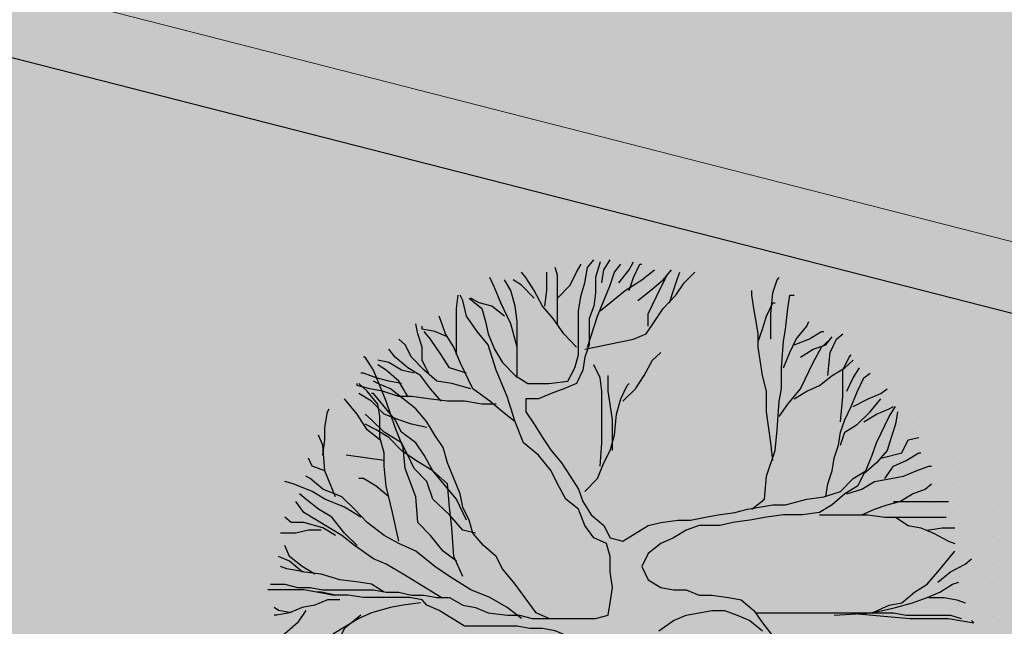
# Model space of a CAD drawing. Units: millimetres. Extents: x 6560 to 249073, y 11971 to 221971.
# Drawn here: x 104003 to 106654, y 95705 to 97337 of the extents above; entities that cross this region are included whole.
import ezdxf

# ---------------------------------------------------------------- set-up
doc = ezdxf.new("R2010")
doc.units = ezdxf.units.MM
doc.header["$LTSCALE"] = 0.5
doc.linetypes.add('IMPORT-deni', pattern=[0])
doc.layers.get('Defpoints').update_dxf_attribs({"color": 140})
for name, color, linetype, lineweight in [('0.09', 7, 'Continuous', 9), ('A-DETL-GENF', 253, 'Continuous', 18), ('A-DETL-THIN', 7, 'Continuous', 18)]:
    doc.layers.add(name, color=color, linetype=linetype, lineweight=lineweight)
doc.styles.get("Standard").update_dxf_attribs({"font": 'romans.shx', "width": 0.75})
doc.dimstyles.new('1-200', dxfattribs={"dimscale": 160, "dimtxt": 2.5, "dimasz": 1, "dimexe": 1.25, "dimexo": 0.625, "dimtad": 1, "dimtxsty": 'Standard', "dimblk": 'DOT', "dimcen": 2.5, "dimadec": 0, "dimazin": 0, "dimtfac": 1, "dimtmove": 0, "dimatfit": 3, "dimfxl": 1, "dimarcsym": 0})

# ---------------------------------------------------------------- blocks, each defined once
blk = doc.blocks.new('4')
at = {"color": 62}
for p, q in [((6171.2542, 1332.7523), (6171.2542, 1332.7523)), ((6171.3167, 1332.7523), (6171.3167, 1332.7523))]:
    blk.add_line(p, q, dxfattribs=at)
at = {"color": 8}
for p, q in [((6171.2855, 1332.6898), (6171.2855, 1332.6898)), ((6171.348, 1332.6898), (6171.348, 1332.6898)), ((6171.4105, 1332.6898), (6171.4105, 1332.6898)), ((6171.3167, 1332.6273), (6171.3167, 1332.6273)), ((6171.3792, 1332.6273), (6171.3792, 1332.6273)), ((6171.4417, 1332.6273), (6171.4417, 1332.6273)), ((6171.5042, 1332.6273), (6171.5042, 1332.6273)), ((6171.4105, 1332.5648), (6171.4105, 1332.5648)), ((6171.473, 1332.5648), (6171.473, 1332.5648)), ((6171.5355, 1332.5648), (6171.5355, 1332.5648)), ((6171.4417, 1332.5023), (6171.4417, 1332.5023)), ((6171.5042, 1332.5023), (6171.5042, 1332.5023)), ((6171.5667, 1332.5023), (6171.5667, 1332.5023)), ((6171.6292, 1332.5023), (6171.6292, 1332.5023)), ((6171.473, 1332.4398), (6171.473, 1332.4398)), ((6171.5355, 1332.4398), (6171.5355, 1332.4398)), ((6171.598, 1332.4398), (6171.598, 1332.4398)), ((6171.6605, 1332.4398), (6171.6605, 1332.4398)), ((6171.5042, 1332.3773), (6171.5042, 1332.3773)), ((6171.5667, 1332.3773), (6171.5667, 1332.3773)), ((6171.6292, 1332.3773), (6171.6292, 1332.3773)), ((6171.6917, 1332.3773), (6171.6917, 1332.3773)), ((6171.473, 1332.3148), (6171.473, 1332.3148)), ((6171.5355, 1332.3148), (6171.5355, 1332.3148)), ((6171.598, 1332.3148), (6171.598, 1332.3148)), ((6171.6605, 1332.3148), (6171.6605, 1332.3148)), ((6171.723, 1332.3148), (6171.723, 1332.3148)), ((6171.7855, 1332.3148), (6171.7855, 1332.3148)), ((6171.5042, 1332.2523), (6171.5042, 1332.2523)), ((6171.5667, 1332.2523), (6171.5667, 1332.2523)), ((6171.6292, 1332.2523), (6171.6292, 1332.2523)), ((6171.6917, 1332.2523), (6171.6917, 1332.2523)), ((6171.7542, 1332.2523), (6171.7542, 1332.2523)), ((6171.5355, 1332.1898), (6171.5355, 1332.1898)), ((6171.598, 1332.1898), (6171.598, 1332.1898)), ((6171.6605, 1332.1898), (6171.6605, 1332.1898)), ((6171.723, 1332.1898), (6171.723, 1332.1898)), ((6171.7855, 1332.1898), (6171.7855, 1332.1898)), ((6171.5667, 1332.1273), (6171.5667, 1332.1273)), ((6171.6292, 1332.1273), (6171.6292, 1332.1273)), ((6171.6917, 1332.1273), (6171.6917, 1332.1273)), ((6171.7542, 1332.1273), (6171.7542, 1332.1273)), ((6171.5355, 1332.0648), (6171.5355, 1332.0648)), ((6171.598, 1332.0648), (6171.598, 1332.0648)), ((6171.6605, 1332.0648), (6171.6605, 1332.0648)), ((6171.723, 1332.0648), (6171.723, 1332.0648)), ((6171.7855, 1332.0648), (6171.7855, 1332.0648)), ((6171.5667, 1332.0023), (6171.5667, 1332.0023)), ((6171.6292, 1332.0023), (6171.6292, 1332.0023)), ((6171.6917, 1332.0023), (6171.6917, 1332.0023)), ((6171.7542, 1332.0023), (6171.7542, 1332.0023)), ((6171.598, 1331.9398), (6171.598, 1331.9398)), ((6171.6605, 1331.9398), (6171.6605, 1331.9398)), ((6171.723, 1331.9398), (6171.723, 1331.9398)), ((6171.7855, 1331.9398), (6171.7855, 1331.9398)), ((6171.5667, 1331.8773), (6171.5667, 1331.8773)), ((6171.6292, 1331.8773), (6171.6292, 1331.8773)), ((6171.6917, 1331.8773), (6171.6917, 1331.8773)), ((6171.7542, 1331.8773), (6171.7542, 1331.8773)), ((6171.598, 1331.8148), (6171.598, 1331.8148)), ((6171.6605, 1331.8148), (6171.6605, 1331.8148)), ((6171.723, 1331.8148), (6171.723, 1331.8148)), ((6171.7855, 1331.8148), (6171.7855, 1331.8148)), ((6171.5667, 1331.7523), (6171.5667, 1331.7523)), ((6171.6292, 1331.7523), (6171.6292, 1331.7523)), ((6171.6917, 1331.7523), (6171.6917, 1331.7523)), ((6171.7542, 1331.7523), (6171.7542, 1331.7523))]:
    blk.add_line(p, q, dxfattribs=at)
at = {"color": 62}
for points in [[(6169.2838, 1333.2529), (6169.3435, 1333.2055), (6169.3614, 1333.1435), (6169.3734, 1333.0851), (6169.4032, 1333.0122), (6169.4421, 1332.9502), (6169.5018, 1332.8882), (6169.5615, 1332.8517), (6169.6601, 1332.8517), (6169.7497, 1332.8627), (6169.7825, 1332.9247), (6169.8004, 1332.9867), (6169.8004, 1333.1945), (6169.8124, 1333.2675), (6169.8303, 1333.3258), (6169.8423, 1333.3988), (6169.8721, 1333.4352)], [(6169.902, 1333.4243), (6169.8811, 1333.3514), (6169.8811, 1333.2784), (6169.8721, 1333.2164), (6169.8512, 1333.1581), (6169.8512, 1333.0341), (6169.8303, 1332.9757), (6169.8214, 1332.9137), (6169.7915, 1332.8517), (6169.7318, 1332.8262), (6169.672, 1332.8043)], [(6169.7019, 1333.2529), (6169.7616, 1333.3149), (6169.7915, 1333.3769), (6169.8124, 1333.4134)], [(6169.8423, 1333.0231), (6169.89, 1333.169), (6169.9498, 1333.3149), (6169.9707, 1333.3769), (6170.0005, 1333.4134)], [(6169.911, 1333.3258), (6169.9199, 1333.3878), (6169.9498, 1333.4352)], [(6169.9916, 1333.3258), (6170.0394, 1333.3878), (6170.0603, 1333.4243)], [(6170.0394, 1333.2894), (6170.0603, 1333.3514), (6170.0901, 1333.4134), (6170.0991, 1333.4134)], [(6169.7915, 1333.0231), (6169.7318, 1333.0851), (6169.681, 1333.1581), (6169.6302, 1333.2164), (6169.5914, 1333.2894), (6169.5526, 1333.3514), (6169.5317, 1333.3769)], [(6169.6422, 1333.2164), (6169.6511, 1333.2894), (6169.6511, 1333.3769)], [(6169.7019, 1333.1325), (6169.7019, 1333.3623), (6169.6899, 1333.3988)], [(6169.8303, 1333.0122), (6170.0603, 1333.0596), (6170.12, 1333.0851), (6170.1588, 1333.1435), (6170.2006, 1333.2055), (6170.2604, 1333.2675), (6170.2992, 1333.3258), (6170.35, 1333.3769)], [(6169.902, 1333.1945), (6170.0215, 1333.2894), (6170.0991, 1333.3404), (6170.1588, 1333.3878)], [(6170.0812, 1333.242), (6170.1409, 1333.2894), (6170.2006, 1333.3404), (6170.2395, 1333.3878)], [(6170.129, 1333.1216), (6170.129, 1333.18), (6170.1887, 1333.304), (6170.2186, 1333.3623), (6170.2395, 1333.3878)], [(6170.2305, 1333.231), (6170.2484, 1333.2894), (6170.2693, 1333.3514), (6170.2783, 1333.3769)], [(6169.5108, 1332.8773), (6169.5108, 1333.1435), (6169.5018, 1333.2164), (6169.4809, 1333.2894), (6169.451, 1333.3404)], [(6169.5914, 1333.2529), (6169.5317, 1333.3149), (6169.4928, 1333.3404)], [(6170.7084, 1333.0596), (6170.7084, 1333.18), (6170.7173, 1333.2784), (6170.7382, 1333.3404), (6170.7472, 1333.3514)], [(6170.7173, 1332.487), (6170.7084, 1332.5709), (6170.6875, 1332.7168), (6170.6875, 1332.8153), (6170.6695, 1332.8882), (6170.6576, 1332.9611), (6170.6486, 1333.0231), (6170.6486, 1333.0851), (6170.6397, 1333.1435), (6170.6277, 1333.2055), (6170.6188, 1333.2675), (6170.6188, 1333.2894)], [(6168.346, 1331.9035), (6168.4147, 1331.9035), (6168.4744, 1331.8889), (6168.5341, 1331.8889), (6168.5939, 1331.878), (6168.8328, 1331.878), (6168.8925, 1331.867), (6168.9523, 1331.867), (6169.012, 1331.8524), (6169.0717, 1331.8524), (6169.1315, 1331.8415), (6169.1912, 1331.8415), (6169.2539, 1331.805), (6169.3136, 1331.7941), (6169.3734, 1331.7686), (6169.463, 1331.7576), (6169.5227, 1331.7576), (6169.5824, 1331.743), (6169.8811, 1331.743), (6169.9408, 1331.7576), (6169.9498, 1331.816), (6169.9617, 1331.8889), (6169.9498, 1331.9619), (6169.9498, 1332.0348), (6169.9319, 1332.0968), (6169.8721, 1332.1223), (6169.8303, 1332.1807), (6169.8004, 1332.2573), (6169.7407, 1332.3047), (6169.7019, 1332.3776), (6169.672, 1332.4396), (6169.6123, 1332.5126), (6169.5406, 1332.5709), (6169.5018, 1332.6694), (6169.463, 1332.7897), (6169.4122, 1332.9137), (6169.3734, 1333.0341), (6169.3226, 1333.0961), (6169.2718, 1333.169), (6169.2539, 1333.242), (6169.242, 1333.2675)], [(6169.224, 1332.9867), (6169.224, 1333.2055), (6169.233, 1333.2675)], [(6170.6188, 1332.2573), (6170.6785, 1332.3047), (6170.6875, 1332.4141), (6170.7293, 1332.5344), (6170.7382, 1332.6329), (6170.7472, 1332.7678), (6170.7591, 1332.8262), (6170.7591, 1332.9247), (6170.7681, 1333.0487), (6170.7771, 1333.107), (6170.789, 1333.2055), (6170.798, 1333.2675), (6170.8189, 1333.2675)], [(6170.6486, 1333.0487), (6170.6695, 1333.107), (6170.6875, 1333.169), (6170.7173, 1333.231), (6170.7293, 1333.231)], [(6169.0926, 1332.8991), (6169.0628, 1332.9611), (6169.0628, 1333.0231), (6169.0419, 1333.0851), (6169.0329, 1333.1325)], [(6169.5018, 1332.6694), (6169.4421, 1332.7168), (6169.3823, 1332.7678), (6169.3017, 1332.8262), (6169.242, 1332.9502), (6169.2121, 1333.0231), (6169.1733, 1333.0851), (6169.1524, 1333.1435), (6169.1434, 1333.169)], [(6170.7681, 1332.9247), (6170.798, 1332.9976), (6170.8278, 1333.0596), (6170.8786, 1333.1216), (6170.8876, 1333.1435)], [(6169.1822, 1333.0705), (6169.1225, 1333.0961), (6169.0628, 1333.107), (6169.0628, 1333.1216)], [(6169.2718, 1332.8991), (6169.1912, 1332.9247), (6169.1524, 1332.9867), (6169.1016, 1333.0596), (6169.0717, 1333.0961)], [(6170.8189, 1333.0341), (6170.8876, 1333.0596), (6170.9473, 1333.0961), (6170.9592, 1333.0961)], [(6170.9772, 1332.8882), (6170.9891, 1332.9976), (6171.019, 1333.0596), (6171.0488, 1333.0851)], [(6169.2927, 1332.8262), (6169.2031, 1332.8517), (6169.1315, 1332.8627), (6169.0717, 1332.9137), (6169.012, 1332.9757), (6168.9821, 1333.0341), (6168.9523, 1333.0596)], [(6170.7472, 1332.6949), (6170.789, 1332.7533), (6170.8487, 1332.8262), (6170.9085, 1332.9502), (6170.9473, 1333.0231), (6170.9891, 1333.0596)], [(6170.8487, 1332.9757), (6170.9085, 1333.0122), (6170.9682, 1333.0341), (6170.9981, 1333.0705)], [(6169.1524, 1332.7678), (6169.1016, 1332.8262), (6169.0538, 1332.8882), (6168.9941, 1332.9247), (6168.9343, 1332.9757), (6168.9045, 1333.0122)], [(6169.224, 1332.0129), (6169.1613, 1332.0603), (6169.1016, 1332.1333), (6169.0419, 1332.1953), (6169.0329, 1332.3156), (6168.9821, 1332.4506), (6168.9732, 1332.549), (6168.9343, 1332.6438), (6168.8925, 1332.7678), (6168.8328, 1332.9137), (6168.794, 1332.9757), (6168.785, 1332.9757)], [(6169.0239, 1332.8991), (6168.9642, 1332.9137), (6168.9045, 1332.9502), (6168.8537, 1332.9611)], [(6170.8189, 1332.7788), (6170.8786, 1332.8153), (6170.9383, 1332.8408), (6170.9981, 1332.8882), (6171.0578, 1332.9247), (6171.0966, 1332.9611)], [(6171.0369, 1332.6694), (6171.0488, 1332.7897), (6171.0488, 1332.9137), (6171.0787, 1332.9757), (6171.0877, 1332.9867)], [(6168.9642, 1332.8517), (6168.9045, 1332.8627), (6168.8447, 1332.8773), (6168.785, 1332.8991), (6168.7731, 1332.8991)], [(6168.9941, 1332.7897), (6168.9523, 1332.8627), (6168.8925, 1332.9137), (6168.8537, 1332.9393)], [(6170.9682, 1332.3156), (6170.9772, 1332.3776), (6170.9981, 1332.4396), (6171.007, 1332.498), (6171.0279, 1332.56), (6171.0369, 1332.622), (6171.0578, 1332.6803), (6171.0877, 1332.7423), (6171.1175, 1332.8153), (6171.1474, 1332.8773), (6171.1773, 1332.8991)], [(6171.0668, 1332.8153), (6171.0966, 1332.8773), (6171.1265, 1332.9247)], [(6169.4122, 1332.7533), (6169.3435, 1332.7533), (6169.2629, 1332.7678), (6169.1822, 1332.7678), (6169.0926, 1332.7788), (6169.012, 1332.7897), (6168.9523, 1332.7897), (6168.8746, 1332.8153), (6168.8149, 1332.8262), (6168.7551, 1332.8408), (6168.7551, 1332.8517)], [(6168.9523, 1332.1077), (6168.9224, 1332.2427), (6168.8925, 1332.3667), (6168.8836, 1332.4615), (6168.8836, 1332.5235), (6168.8627, 1332.5964), (6168.8627, 1332.6949), (6168.8537, 1332.7533), (6168.8029, 1332.8153), (6168.7641, 1332.8517)], [(6171.0966, 1332.7423), (6171.1683, 1332.7788), (6171.228, 1332.8043), (6171.2579, 1332.8262)], [(6168.8627, 1332.5855), (6168.8029, 1332.6329), (6168.7551, 1332.7058), (6168.6954, 1332.7788)], [(6169.0837, 1332.6438), (6169.012, 1332.6584), (6168.9523, 1332.6803), (6168.8836, 1332.7058), (6168.8238, 1332.7678), (6168.7641, 1332.8043)], [(6171.0369, 1332.56), (6171.0578, 1332.622), (6171.1175, 1332.6584), (6171.1773, 1332.7168), (6171.228, 1332.7788)], [(6168.5939, 1332.5126), (6168.6028, 1332.5855), (6168.6028, 1332.6438), (6168.6148, 1332.7168), (6168.6237, 1332.7314)], [(6168.6536, 1332.3156), (6168.6028, 1332.4396), (6168.5939, 1332.56), (6168.573, 1332.6074)], [(6168.6028, 1332.4396), (6168.5431, 1332.4615), (6168.5252, 1332.498)], [(6168.7731, 1332.2208), (6168.6954, 1332.2682), (6168.6028, 1332.3047), (6168.5431, 1332.3411), (6168.4535, 1332.3776), (6168.4147, 1332.3886)], [(6169.5317, 1331.743), (6169.463, 1331.7941), (6169.3823, 1331.8415), (6169.2927, 1331.878), (6169.1912, 1331.94), (6169.1225, 1331.9874), (6169.0329, 1332.0603), (6168.9523, 1332.0968), (6168.8836, 1332.1333), (6168.8029, 1332.1953), (6168.7432, 1332.2573), (6168.6835, 1332.3156), (6168.5939, 1332.3521), (6168.5341, 1332.4031), (6168.5132, 1332.4141)], [(6169.1524, 1331.8415), (6168.9732, 1331.9509), (6168.8925, 1331.9983), (6168.8328, 1332.0239), (6168.7432, 1332.0859), (6168.6835, 1332.1333), (6168.5043, 1332.2427), (6168.4655, 1332.2937)], [(6168.7551, 1332.0859), (6168.6954, 1332.1442), (6168.6357, 1332.2208), (6168.573, 1332.2573), (6168.5132, 1332.3047), (6168.4834, 1332.3302)], [(6168.6536, 1332.1333), (6168.5939, 1332.1697), (6168.5043, 1332.1953), (6168.4445, 1332.1953), (6168.4147, 1332.2208)], [(6168.5849, 1332.1588), (6168.5252, 1332.1588), (6168.4655, 1332.1442), (6168.3938, 1332.1442)], [(6168.555, 1331.9509), (6168.4953, 1331.9874), (6168.4356, 1332.0348), (6168.4147, 1332.0859)], [(6168.8836, 1331.867), (6168.8238, 1331.9035), (6168.7641, 1331.9144), (6168.6745, 1331.9254), (6168.5849, 1331.9509), (6168.4953, 1331.9619), (6168.4356, 1332.0129), (6168.3848, 1332.0348)], [(6168.5043, 1331.9619), (6168.4236, 1331.9764), (6168.3938, 1331.9874)], [(6168.564, 1331.867), (6168.5043, 1331.878), (6168.334, 1331.878)], [(6168.6745, 1331.8306), (6168.6148, 1331.8306), (6168.555, 1331.805), (6168.4953, 1331.7941), (6168.4356, 1331.7686), (6168.3759, 1331.7576), (6168.3639, 1331.7576)], [(6169.0538, 1331.816), (6168.9732, 1331.805), (6168.9134, 1331.7941), (6168.8238, 1331.7686), (6168.7641, 1331.743), (6168.6446, 1331.6701), (6168.5849, 1331.6227), (6168.5252, 1331.5972), (6168.4655, 1331.5607), (6168.4057, 1331.5023), (6168.3549, 1331.4513)], [(6168.4445, 1331.7686), (6168.3848, 1331.7795), (6168.3639, 1331.7941)], [(6168.5132, 1331.7795), (6168.4744, 1331.7212), (6168.4147, 1331.6701), (6168.3639, 1331.6336)], [(6168.7731, 1331.7576), (6168.6954, 1331.6956), (6168.6446, 1331.5972), (6168.6148, 1331.5023), (6168.5849, 1331.4257), (6168.573, 1331.3674), (6168.5252, 1331.3054), (6168.4834, 1331.258)]]:
    blk.add_lwpolyline(points, dxfattribs=at)
at = {"color": 64}
for points in [[(6169.5108, 1333.0231), (6169.4809, 1333.1325), (6169.4331, 1333.231), (6169.4032, 1333.304), (6169.3823, 1333.3514)], [(6169.451, 1333.169), (6169.3913, 1333.2164), (6169.3316, 1333.231), (6169.2927, 1333.2529)], [(6170.0095, 1332.7678), (6170.0692, 1332.8262), (6170.1111, 1332.8882), (6170.1499, 1332.9611), (6170.1887, 1332.9976)], [(6169.902, 1332.4615), (6169.911, 1332.5709), (6169.911, 1332.8153), (6169.902, 1332.8773), (6169.8721, 1332.9393)], [(6169.6601, 1331.743), (6169.6003, 1331.7686), (6169.5018, 1331.9035), (6169.4421, 1331.9764), (6169.4122, 1332.0348), (6169.3525, 1332.0859), (6169.3017, 1332.1442), (6169.2838, 1332.2062), (6169.2539, 1332.2682), (6169.242, 1332.3302), (6169.1822, 1332.4761), (6169.1613, 1332.549), (6169.1225, 1332.6074), (6169.0837, 1332.6694), (6169.0329, 1332.7314), (6168.9134, 1332.8262), (6168.8537, 1332.8517), (6168.8328, 1332.8627)], [(6169.8303, 1332.3411), (6169.89, 1332.4031), (6169.9199, 1332.4761), (6169.9498, 1332.5344), (6169.9707, 1332.6074), (6169.9796, 1332.7058), (6170.0005, 1332.7788), (6170.0304, 1332.8408), (6170.0394, 1332.8517)], [(6169.9617, 1332.5344), (6169.9617, 1332.6803), (6169.9498, 1332.7533), (6169.9408, 1332.8153), (6169.9408, 1332.8882)], [(6169.2718, 1332.2062), (6169.224, 1332.3047), (6169.1135, 1332.4396), (6169.0717, 1332.5126), (6169.0329, 1332.5709), (6168.9642, 1332.622), (6168.9343, 1332.6803), (6168.8328, 1332.8043), (6168.8238, 1332.8043)], [(6169.6123, 1332.7788), (6169.5526, 1332.7788), (6169.5526, 1332.7168), (6169.5914, 1332.6584), (6169.6302, 1332.5964), (6169.672, 1332.5344), (6169.7198, 1332.4761), (6169.7616, 1332.4141)], [(6169.672, 1332.8043), (6169.6123, 1332.7788)], [(6169.7616, 1332.4141), (6169.8004, 1332.3521), (6169.8214, 1332.2937), (6169.8602, 1332.2317), (6169.9199, 1332.1807), (6169.9498, 1332.1223), (6170.0095, 1332.1077), (6170.129, 1332.1807), (6170.1887, 1332.1953), (6170.2693, 1332.2062), (6170.3291, 1332.2062), (6170.4007, 1332.2208), (6170.4605, 1332.2317), (6170.5381, 1332.2427), (6170.5979, 1332.2573), (6170.7173, 1332.2791), (6170.7771, 1332.2791), (6170.8786, 1332.3047), (6170.9592, 1332.3156), (6171.0369, 1332.3411), (6171.0966, 1332.4031), (6171.1564, 1332.4396), (6171.1862, 1332.5126), (6171.2071, 1332.5709), (6171.2669, 1332.6949), (6171.2967, 1332.7423)], [(6171.3057, 1332.7168), (6171.2967, 1332.6584), (6171.2758, 1332.5964), (6171.2579, 1332.5344), (6171.2071, 1332.4761), (6171.1474, 1332.425), (6171.1175, 1332.3667), (6171.0578, 1332.3302), (6170.9981, 1332.2791), (6170.9383, 1332.2427), (6170.8577, 1332.2317), (6170.7681, 1332.2317), (6170.6875, 1332.2208), (6170.6098, 1332.2062), (6170.5292, 1332.1953), (6170.4694, 1332.1807), (6170.3709, 1332.1807), (6170.3082, 1332.1588), (6170.2484, 1332.1223), (6170.1887, 1332.0968), (6170.129, 1332.0494), (6170.0991, 1331.9874), (6170.129, 1331.9254), (6170.1887, 1331.8889), (6170.2484, 1331.878), (6170.3082, 1331.878), (6170.3709, 1331.8524), (6170.4306, 1331.8524), (6170.5083, 1331.8415), (6170.568, 1331.8306), (6170.6277, 1331.7795), (6170.6695, 1331.7212), (6170.7173, 1331.6592)], [(6171.1474, 1332.6694), (6171.2071, 1332.7058), (6171.2669, 1332.7314), (6171.2878, 1332.7423)], [(6169.3136, 1332.1442), (6169.2539, 1332.1588), (6169.1912, 1332.2317), (6169.1135, 1332.3047), (6169.0837, 1332.3886), (6169.0239, 1332.4506), (6168.9941, 1332.5126), (6168.9642, 1332.5709), (6168.8836, 1332.622), (6168.8238, 1332.6803), (6168.794, 1332.7058)], [(6169.2539, 1331.94), (6169.2121, 1332.0348), (6169.2031, 1332.1697), (6169.1912, 1332.2682), (6169.1822, 1332.3776), (6169.1135, 1332.4396), (6169.0329, 1332.487), (6168.9642, 1332.5344), (6168.9045, 1332.5964), (6168.8447, 1332.6329), (6168.794, 1332.6584)], [(6171.228, 1332.498), (6171.3266, 1332.5235), (6171.3565, 1332.5855), (6171.4072, 1332.5964)], [(6168.8836, 1332.487), (6168.7044, 1332.5126)], [(6171.2459, 1332.4031), (6171.2878, 1332.4615), (6171.3475, 1332.487), (6171.4072, 1332.5235), (6171.4162, 1332.5235)], [(6171.0668, 1332.3302), (6171.1384, 1332.3521), (6171.1982, 1332.3886), (6171.2758, 1332.4031), (6171.3355, 1332.4141), (6171.3953, 1332.4396), (6171.455, 1332.4615), (6171.467, 1332.4615)], [(6168.9045, 1332.3156), (6168.8447, 1332.3667), (6168.785, 1332.4031), (6168.7641, 1332.4031)], [(6171.1384, 1332.2317), (6171.1982, 1332.2573), (6171.2579, 1332.2791), (6171.3176, 1332.2937), (6171.3774, 1332.3302), (6171.4371, 1332.3521), (6171.467, 1332.3776)], [(6171.2878, 1332.2937), (6171.5476, 1332.2937)], [(6170.9383, 1332.2317), (6171.1683, 1332.2317), (6171.2459, 1332.2208), (6171.5356, 1332.2208)], [(6171.2967, 1332.2208), (6171.3565, 1332.1807), (6171.4162, 1332.1697), (6171.4759, 1332.1442), (6171.5476, 1332.1077), (6171.5775, 1332.0968)], [(6171.446, 1332.1588), (6171.5177, 1332.1697), (6171.5775, 1332.1697)], [(6171.007, 1331.7576), (6171.1862, 1331.7686), (6171.2669, 1331.805), (6171.3266, 1331.816), (6171.3863, 1331.867), (6171.446, 1331.9035), (6171.4968, 1331.9619), (6171.5775, 1332.0603)], [(6171.4968, 1331.9144), (6171.5566, 1331.9619), (6171.6252, 1331.9983), (6171.6551, 1332.0239)], [(6171.1773, 1331.7686), (6171.237, 1331.7795), (6171.2967, 1331.7941), (6171.3774, 1331.816), (6171.446, 1331.8415), (6171.5058, 1331.867), (6171.5655, 1331.9035), (6171.5954, 1331.9144)], [(6169.0628, 1331.8306), (6169.003, 1331.8415), (6168.785, 1331.8415), (6168.7133, 1331.8524), (6168.6357, 1331.8524), (6168.573, 1331.867), (6168.6536, 1331.8524), (6168.5849, 1331.867), (6168.564, 1331.867)], [(6169.4331, 1331.3893), (6169.4809, 1331.4513), (6169.5406, 1331.5023), (6169.6003, 1331.5497), (6169.6601, 1331.5862), (6169.7198, 1331.5972), (6169.7497, 1331.6592), (6169.6899, 1331.6847), (6169.6302, 1331.6956), (6169.5705, 1331.6956), (6169.5108, 1331.7066), (6169.2629, 1331.7066), (6169.1434, 1331.7795), (6169.0837, 1331.805), (6169.0628, 1331.8306)], [(6171.455, 1331.8415), (6171.5267, 1331.8415), (6171.5864, 1331.8306), (6171.6252, 1331.816)], [(6170.1797, 1331.6847), (6170.2484, 1331.7321), (6170.3082, 1331.7576), (6170.3709, 1331.7686), (6170.4306, 1331.7795), (6170.4903, 1331.7795), (6170.5501, 1331.7576), (6170.6098, 1331.7321), (6170.6695, 1331.6847)], [(6170.6397, 1331.7686), (6171.2878, 1331.7686), (6171.3475, 1331.7576), (6171.5566, 1331.7576), (6171.6073, 1331.743)], [(6170.9981, 1331.7686), (6171.0668, 1331.7686), (6171.3654, 1331.743), (6171.5476, 1331.743), (6171.6671, 1331.7212), (6171.6551, 1331.7321)]]:
    blk.add_lwpolyline(points, dxfattribs=at)
blk = doc.blocks.new('_Dot')
at = {"color": 0, "linetype": 'ByBlock', "lineweight": -2}
blk.add_line((-0.5, 0), (-1, 0), dxfattribs=at)
at = {"color": 0, "linetype": 'ByBlock', "lineweight": -2, "const_width": 0.5}
blk.add_lwpolyline([(-0.25, 0, 1), (0.25, 0, 1)], format="xyb", close=True, dxfattribs=at)
blk = doc.blocks.new('*D443')
at = {"layer": '0.09', "color": 0, "linetype": 'IMPORT-deni', "lineweight": -2, "transparency": 16777216}
for p, q in [((92713.1, 100201.8), (92642.2, 99924)), ((92846.7, 100078.2), (113478, 94809.4)), ((113654.5, 94853.9), (113583.5, 94576.1))]:
    blk.add_line(p, q, dxfattribs=at)
at = {"layer": 'Defpoints', "color": 0, "linetype": 'IMPORT-deni', "transparency": 16777216}
for p in [(92737.9, 100298.7), (113679.2, 94950.8), (113633, 94769.9)]:
    blk.add_point(p, dxfattribs=at)
at = {"layer": '0.09', "color": 0, "linetype": 'IMPORT-deni', "lineweight": -2, "transparency": 16777216, "xscale": 160, "yscale": 160, "zscale": 160}
for p, rotation in [((92691.7, 100117.8), 165.6742412099337), ((113633, 94769.9), 345.6742412099337)]:
    blk.add_blockref('_Dot', p, dxfattribs=dict(at, rotation=rotation))
at = {"layer": '0.09', "color": 0, "linetype": 'IMPORT-deni', "lineweight": 5, "transparency": 16777216, "insert": (103222.4, 97679.1), "char_height": 240, "attachment_point": 5, "rotation": 345.6742}
blk.add_mtext('21613,42', dxfattribs=at)

msp = doc.modelspace()

# ---------------------------------------------------------------- hatches: boundary and pattern name
at = {"layer": 'A-DETL-GENF'}
h = msp.add_hatch(dxfattribs=at)
h.set_pattern_fill('GRASS', color=60, scale=10, style=0)
h.set_pattern_definition([(90, (93626.53, -1167848.91), (-179.605122, 179.605122), [47.625, -311.585245]), (45, (93626.53, -1167848.9), (-179.60512, 179.60512), [47.625, -206.375]), (135, (93626.53, -1167848.9), (-179.60512, -179.60512), [47.625, -206.375])])
h.paths.add_polyline_path([(101475.425, 89926.393), (101475.425, 91706.676), (113679.217, 94950.796), (87178.298, 101718.485), (81678.298, 101718.485), (81678.298, 94129.603), (83525.425, 94129.537), (83525.425, 89929.536)])
h.paths.add_polyline_path([(98678.298, 130531.194), (123016.084, 130531.194), (122899.035, 128812.984), (122898.354, 128808.199), (122894.724, 128755.063), (122061.608, 122924.152), (121989.064, 122414.017), (119386.4, 104186.36), (115841.898, 89923.877), (103025.425, 89921.536), (103025.425, 90251.895), (116164.331, 93744.595), (116227.65, 95855.262), (93178.298, 101728.269), (98678.298, 101728.269)])
at = {"layer": 'A-DETL-THIN'}
h = msp.add_hatch(dxfattribs=at)
h.set_pattern_fill('AR-HBONE', color=256, scale=2, style=0)
h.set_pattern_definition([(45, (93626.53, -1167848.91), (0, 287.368196), [609.6, -203.2]), (135, (93770.21, -1167705.23), (3e-14, 287.368196), [609.6, -203.2])])
h.paths.add_polyline_path([(93178.298, 101728.269), (87178.298, 101718.485), (113679.217, 94950.796), (101475.425, 91706.676), (101475.425, 84021.536), (102925.425, 84021.536), (102925.425, 84121.536), (103025.425, 84121.536), (103025.425, 90251.895), (116164.331, 93744.595), (116227.65, 95855.262)])

# ---------------------------------------------------------------- linework, layer by layer
at = {"linetype": 'IMPORT-deni', "lineweight": 5}
for points in [[(101475.425, 89926.393), (101475.425, 91706.676), (113679.217, 94950.796), (87178.298, 101718.485), (81678.298, 101718.485), (81678.298, 94129.603), (83525.425, 94129.537), (83525.425, 89929.536), (101475.425, 89926.393)], [(93178.298, 101728.269), (116227.65, 95855.262), (116164.331, 93744.595), (103025.425, 90251.895), (103025.425, 84121.536), (102925.425, 84121.536), (102925.425, 84021.536), (101475.425, 84021.536), (101475.425, 91706.676), (113679.217, 94950.796), (87178.298, 101718.485), (93178.298, 101728.269)]]:
    msp.add_lwpolyline(points, dxfattribs=at)

# ---------------------------------------------------------------- block references
at = {"xscale": 570.242835557545, "yscale": 570.242835557545, "zscale": 570.242835557545}
msp.add_blockref('4', (-3412776.886, -663690.951), dxfattribs=at)

# ---------------------------------------------------------------- dimensions: what is measured, and where the dimension line sits
at = {"layer": '0.09', "color": 7, "linetype": 'IMPORT-deni', "lineweight": 5}
dim = msp.add_aligned_dim(p1=(92737.872, 100298.705), p2=(113679.217, 94950.796), distance=-186.745, dimstyle='1-200', override={"dimtxt": 1.5}, dxfattribs=at)
dim.commit()
dim.dimension.update_dxf_attribs({"geometry": '*D443', "text_midpoint": (103222.429, 97679.118)})

doc.saveas('drawing.dxf')
